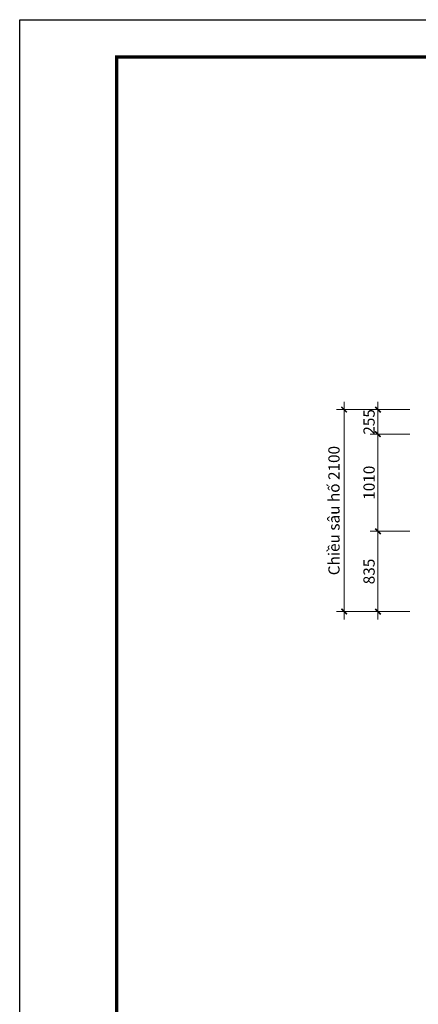
# Paper-space layout 'P1-P2' of a CAD drawing. Units: inches. Extents: x 1793 to 34618, y -2329 to 20220.
# Drawn here: x 1793 to 5939, y 9983 to 20220 of the extents above; entities that cross this region are included whole.
import ezdxf
from ezdxf.enums import TextEntityAlignment as Align

# ---------------------------------------------------------------- set-up
doc = ezdxf.new("R2010")
doc.units = ezdxf.units.IN
doc.header["$MEASUREMENT"] = 0
doc.styles.add('Elevator', font='Vhelvcn.ttf')
doc.styles.add('iSO', font='arial.ttf')
doc.styles.add('K.ten', font='Vhelvcn.ttf')
doc.dimstyles.new('iSO 65', dxfattribs={"dimscale": 65, "dimtxt": 1.8, "dimasz": 0.5, "dimexe": 0, "dimexo": 0.5, "dimgap": 0.5, "dimtad": 1, "dimdec": 0, "dimzin": 0, "dimdsep": 46, "dimtxsty": 'iSO', "dimblk": 'A', "dimcen": 0, "dimdle": 1.2, "dimclrd": 126, "dimclre": 126, "dimadec": 0, "dimazin": 0, "dimtfac": 0.04, "dimtdec": 0, "dimtix": 1, "dimtmove": 2, "dimatfit": 3, "dimldrblk": 'hinc', "dimfxl": 0, "dimtolj": 2, "dimtzin": 0, "dimlwd": 13, "dimlwe": 13, "dimarcsym": 0})

# ---------------------------------------------------------------- blocks, each defined once
blk = doc.blocks.new('A')
at = {"color": 0, "lineweight": 5}
for points in [[(-2.5, 0), (2.5, 0)], [(0, 2.5), (0, -2.5)]]:
    blk.add_lwpolyline(points, dxfattribs=at)
at = {"color": 1, "const_width": 0.5}
blk.add_lwpolyline([(0.88, 0.88), (-0.88, -0.88)], dxfattribs=at)
blk = doc.blocks.new('*D237')
at = {"color": 126, "lineweight": 13, "transparency": 16777216}
for p, q in [((5519, 16198), (5519, 16231)), ((5850, 16166), (5519, 16166)), ((5519, 16166), (5519, 15911)), ((5850, 15911), (5519, 15911)), ((5519, 15878), (5519, 15846))]:
    blk.add_line(p, q, dxfattribs=at)
at = {"layer": 'Defpoints', "color": 0, "transparency": 16777216}
for p in [(5882, 16166), (5519, 15911), (5882, 15911)]:
    blk.add_point(p, dxfattribs=at)
at = {"color": 126, "lineweight": 13, "transparency": 16777216, "xscale": 32.5, "yscale": 32.5, "zscale": 32.5}
for p, rotation in [((5519, 16166), 270), ((5519, 15911), 90)]:
    blk.add_blockref('A', p, dxfattribs=dict(at, rotation=rotation))
at = {"color": 0, "transparency": 16777216, "insert": (5427, 16038), "char_height": 117, "attachment_point": 5, "rotation": 90, "style": 'iSO'}
blk.add_mtext('\\A2;255', dxfattribs=at)
blk = doc.blocks.new('hinc')
at = {"color": 1}
blk.add_lwpolyline([(-1.46, 0), (-0.46, 0)], dxfattribs=at)
blk.add_lwpolyline([(-0.62, 1.07), (-0.96, 0.87), (-0.46, 0), (-0.96, -0.87), (-0.62, -1.07), (0, 0)], close=True, dxfattribs=at)
blk = doc.blocks.new('*D238')
at = {"color": 126, "lineweight": 13, "transparency": 16777216}
for p, q in [((5850, 16166), (5168, 16166)), ((5168, 16133), (5168, 14098)), ((5850, 14066), (5168, 14066))]:
    blk.add_line(p, q, dxfattribs=at)
at = {"layer": 'Defpoints', "color": 0, "transparency": 16777216}
for p in [(5882, 16166), (5168, 14066), (5882, 14066)]:
    blk.add_point(p, dxfattribs=at)
at = {"color": 126, "lineweight": 13, "transparency": 16777216, "xscale": 32.5, "yscale": 32.5, "zscale": 32.5}
for p, rotation in [((5168, 16166), 90), ((5168, 14066), 270)]:
    blk.add_blockref('A', p, dxfattribs=dict(at, rotation=rotation))
at = {"color": 0, "transparency": 16777216, "insert": (5062, 15116), "char_height": 117, "attachment_point": 5, "rotation": 90, "style": 'iSO'}
blk.add_mtext('\\A2;Chiều sâu hố 2100', dxfattribs=at)
blk = doc.blocks.new('*D291')
at = {"color": 126, "lineweight": 13, "transparency": 16777216}
for p, q in [((5850, 14901), (5519, 14901)), ((5519, 14868), (5519, 14098)), ((5850, 14066), (5519, 14066))]:
    blk.add_line(p, q, dxfattribs=at)
at = {"layer": 'Defpoints', "color": 0, "transparency": 16777216}
for p in [(5882, 14901), (5519, 14066), (5882, 14066)]:
    blk.add_point(p, dxfattribs=at)
at = {"color": 126, "lineweight": 13, "transparency": 16777216, "xscale": 32.5, "yscale": 32.5, "zscale": 32.5}
for p, rotation in [((5519, 14901), 90), ((5519, 14066), 270)]:
    blk.add_blockref('A', p, dxfattribs=dict(at, rotation=rotation))
at = {"color": 0, "transparency": 16777216, "insert": (5427, 14483), "char_height": 117, "attachment_point": 5, "rotation": 90, "style": 'iSO'}
blk.add_mtext('\\A2;835', dxfattribs=at)
blk = doc.blocks.new('*D240')
at = {"color": 126, "lineweight": 13, "transparency": 16777216}
for p, q in [((5850, 15911), (5519, 15911)), ((5519, 15878), (5519, 14933)), ((5850, 14901), (5519, 14901))]:
    blk.add_line(p, q, dxfattribs=at)
at = {"layer": 'Defpoints', "color": 0, "transparency": 16777216}
for p in [(5882, 15911), (5519, 14901), (5882, 14901)]:
    blk.add_point(p, dxfattribs=at)
at = {"color": 126, "lineweight": 13, "transparency": 16777216, "xscale": 32.5, "yscale": 32.5, "zscale": 32.5}
for p, rotation in [((5519, 15911), 90), ((5519, 14901), 270)]:
    blk.add_blockref('A', p, dxfattribs=dict(at, rotation=rotation))
at = {"color": 0, "transparency": 16777216, "insert": (5427, 15406), "char_height": 117, "attachment_point": 5, "rotation": 90, "style": 'iSO'}
blk.add_mtext('\\A2;1010', dxfattribs=at)
blk = doc.blocks.new('MKE1')
at = {"ltscale": 0.01}
blk.add_lwpolyline([(260387.4, 179832.5), (267836, 179832.5), (267836, 174599.8), (260387.4, 174599.8)], close=True, dxfattribs=at)
at = {"const_width": 8}
blk.add_lwpolyline([(260621.4, 179742.5), (267746, 179742.5), (267746, 174685.3), (260621.4, 174685.3), (260621.4, 179742.5)], dxfattribs=at)
at = {"ltscale": 0.01, "style": 'K.ten'}
for tag, p in [('H', (266485.6, 175456.1)), ('B', (265874.9, 175334.8)), ('C', (265874.9, 175228.6)), ('D', (265874.9, 175122.3))]:
    blk.add_attdef(tag, p, '', height=36, dxfattribs=at)
at = {"ltscale": 0.01}
for tag, height, style, p in [('A', 36, 'K.ten', (265904.1, 175463)), ('E', 36, 'Elevator', (266349.7, 175466)), ('F', 54, 'K.ten', (267108, 175375.6)), ('G', 54, 'K.ten', (267108, 175163.1))]:
    blk.add_attdef(tag, text='', height=height, dxfattribs=dict(at, style=style)).set_placement(p, align=Align.MIDDLE_CENTER)

psp = doc.layouts.new('P1-P2')

# ---------------------------------------------------------------- block references
at = {"xscale": 4.309283894687101, "yscale": 4.309283894687101, "zscale": 4.309283894687101}
psp.add_blockref('MKE1', (-1120290.7, -754729), dxfattribs=at)

# ---------------------------------------------------------------- dimensions: what is measured, and where the dimension line sits
dim = psp.add_linear_dim(base=(5168.2, 14065.7), p1=(5882.4, 16165.7), p2=(5882.4, 14065.7), angle=90, text='Chiều sâu hố <>', dimstyle='iSO 65')
dim.commit()
dim.dimension.update_dxf_attribs({"geometry": '*D238', "text_midpoint": (5061.8, 15115.7)})
for base, p1, p2, picture, middle in [((5519.2, 15910.7), (5882.4, 16165.7), (5882.4, 15910.7), '*D237', (5427, 16038.2)), ((5519.2, 14900.7), (5882.4, 15910.7), (5882.4, 14900.7), '*D240', (5427, 15405.7)), ((5519.2, 14065.7), (5882.4, 14900.7), (5882.4, 14065.7), '*D291', (5426.9, 14483.2))]:
    dim = psp.add_linear_dim(base=base, p1=p1, p2=p2, angle=90, dimstyle='iSO 65')
    dim.commit()
    dim.dimension.update_dxf_attribs({"geometry": picture, "text_midpoint": middle})

doc.saveas('drawing.dxf')
